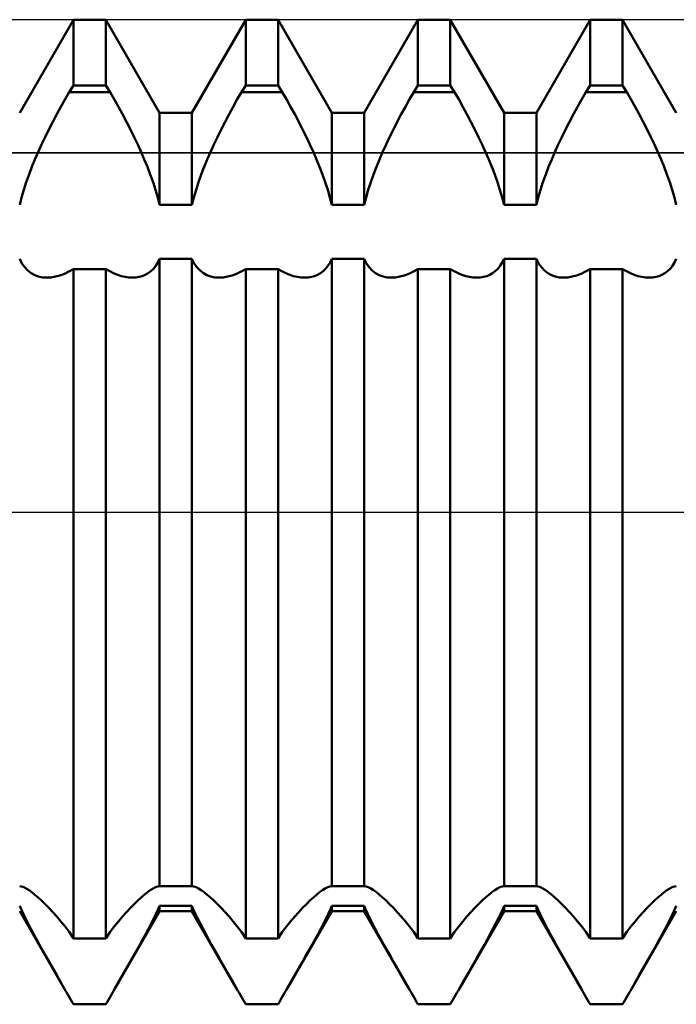
# Model space of a CAD drawing. Units: millimetres. Extents: x -26 to 147, y -37 to 53.
# Drawn here: x 62 to 65, y -2 to 2 of the extents above; entities that cross this region are included whole.
import ezdxf

# ---------------------------------------------------------------- set-up
doc = ezdxf.new("R2010")
doc.units = ezdxf.units.MM
doc.header["$LTSCALE"] = 5.35
doc.linetypes.add('LONGDASH_DASH', pattern=[0.85, 0.4, -0.2, 0.05, -0.2])
for name, color, linetype in [('1', 4, 'CONTINUOUS'), ('4', 2, 'LONGDASH_DASH'), ('CUT', 1, 'CONTINUOUS'), ('NOCUT', 7, 'CONTINUOUS'), ('SK4', 2, 'LONGDASH_DASH')]:
    doc.layers.add(name, color=color, linetype=linetype)

msp = doc.modelspace()

# ---------------------------------------------------------------- linework, layer by layer
at = {"layer": '1', "color": 4, "linetype": 'CONTINUOUS', "lineweight": 50}
for p, q in [((62.2156, 1.6211), (62.4344, 2)), ((62.4344, 2), (62.5656, 2)), ((62.4344, 1.732), (62.4344, 2)), ((62.7844, 1.6211), (62.5656, 2)), ((62.5656, 1.732), (62.5656, 2)), ((62.9156, 1.6211), (63.1344, 2)), ((63.1344, 2), (63.2656, 2)), ((63.1344, 1.732), (63.1344, 2)), ((63.4844, 1.6211), (63.2656, 2)), ((63.2656, 1.732), (63.2656, 2)), ((63.6156, 1.6211), (63.8344, 2)), ((63.8344, 2), (63.9656, 2)), ((63.8344, 1.732), (63.8344, 2)), ((64.1844, 1.6211), (63.9656, 2)), ((63.9656, 1.732), (63.9656, 2)), ((64.3156, 1.6211), (64.5344, 2)), ((64.5344, 2), (64.6656, 2)), ((64.5344, 1.732), (64.5344, 2)), ((64.8844, 1.6211), (64.6656, 2)), ((64.6656, 1.732), (64.6656, 2)), ((62.4171, 1.7062), (62.4344, 1.732)), ((62.4344, 1.732), (62.5656, 1.732)), ((62.5829, 1.7062), (62.5656, 1.732)), ((63.1171, 1.7062), (63.1344, 1.732)), ((63.1344, 1.732), (63.2656, 1.732)), ((63.2829, 1.7062), (63.2656, 1.732)), ((63.8171, 1.7062), (63.8344, 1.732)), ((63.8344, 1.732), (63.9656, 1.732)), ((63.9829, 1.7062), (63.9656, 1.732)), ((64.5171, 1.7062), (64.5344, 1.732)), ((64.5344, 1.732), (64.6656, 1.732)), ((64.6829, 1.7062), (64.6656, 1.732)), ((62.4, 1.6767), (62.4171, 1.7061)), ((62.4171, 1.7062), (62.5829, 1.7062)), ((62.6, 1.6767), (62.5829, 1.7061)), ((63.1, 1.6767), (63.1171, 1.7061)), ((63.1171, 1.7062), (63.2829, 1.7062)), ((63.3, 1.6767), (63.2829, 1.7061)), ((63.8, 1.6767), (63.8171, 1.7061)), ((63.8171, 1.7062), (63.9829, 1.7062)), ((64, 1.6767), (63.9829, 1.7061)), ((64.5, 1.6767), (64.5171, 1.7061)), ((64.5171, 1.7062), (64.6829, 1.7062)), ((64.7, 1.6767), (64.6829, 1.7061)), ((62.3664, 1.6161), (62.3831, 1.6466)), ((62.3831, 1.6466), (62.4, 1.6767)), ((62.6169, 1.6466), (62.6, 1.6767)), ((62.6336, 1.6161), (62.6169, 1.6466)), ((63.0664, 1.6161), (63.0831, 1.6466)), ((63.0831, 1.6466), (63.1, 1.6767)), ((63.3169, 1.6466), (63.3, 1.6767)), ((63.3336, 1.6161), (63.3169, 1.6466)), ((63.7664, 1.6161), (63.7831, 1.6466)), ((63.7831, 1.6466), (63.8, 1.6767)), ((64.0169, 1.6466), (64, 1.6767)), ((64.0336, 1.6161), (64.0169, 1.6466)), ((64.4664, 1.6161), (64.4831, 1.6466)), ((64.4831, 1.6466), (64.5, 1.6767)), ((64.7169, 1.6466), (64.7, 1.6767)), ((64.7336, 1.6161), (64.7169, 1.6466)), ((62.3501, 1.5852), (62.3664, 1.6161)), ((62.6499, 1.5852), (62.6336, 1.6161)), ((62.7844, 1.6211), (62.9156, 1.6211)), ((62.7844, 1.2479), (62.7844, 1.6211)), ((62.9156, 1.2479), (62.9156, 1.6211)), ((63.0501, 1.5852), (63.0664, 1.6161)), ((63.3499, 1.5852), (63.3336, 1.6161)), ((63.4844, 1.6211), (63.6156, 1.6211)), ((63.4844, 1.2479), (63.4844, 1.6211)), ((63.6156, 1.2479), (63.6156, 1.6211)), ((63.7501, 1.5852), (63.7664, 1.6161)), ((64.0499, 1.5852), (64.0336, 1.6161)), ((64.1844, 1.6211), (64.3156, 1.6211)), ((64.1844, 1.2479), (64.1844, 1.6211)), ((64.3156, 1.2479), (64.3156, 1.6211)), ((64.4501, 1.5852), (64.4664, 1.6161)), ((64.7499, 1.5852), (64.7336, 1.6161)), ((62.3343, 1.5542), (62.3501, 1.5852)), ((62.6657, 1.5542), (62.6499, 1.5852)), ((63.0343, 1.5542), (63.0501, 1.5852)), ((63.3657, 1.5542), (63.3499, 1.5852)), ((63.7343, 1.5542), (63.7501, 1.5852)), ((64.0657, 1.5542), (64.0499, 1.5852)), ((64.4343, 1.5542), (64.4501, 1.5852)), ((64.7657, 1.5542), (64.7499, 1.5852)), ((62.3045, 1.4925), (62.319, 1.5232)), ((62.319, 1.5232), (62.3343, 1.5542)), ((62.681, 1.5232), (62.6657, 1.5542)), ((62.6955, 1.4925), (62.681, 1.5232)), ((63.0045, 1.4925), (63.019, 1.5232)), ((63.019, 1.5232), (63.0343, 1.5542)), ((63.381, 1.5232), (63.3657, 1.5542)), ((63.3955, 1.4925), (63.381, 1.5232)), ((63.7045, 1.4925), (63.719, 1.5232)), ((63.719, 1.5232), (63.7343, 1.5542)), ((64.081, 1.5232), (64.0657, 1.5542)), ((64.0955, 1.4925), (64.081, 1.5232)), ((64.4045, 1.4925), (64.419, 1.5232)), ((64.419, 1.5232), (64.4343, 1.5542)), ((64.781, 1.5232), (64.7657, 1.5542)), ((64.7955, 1.4925), (64.781, 1.5232)), ((62.2907, 1.462), (62.3045, 1.4925)), ((62.7093, 1.462), (62.6955, 1.4925)), ((62.9907, 1.462), (63.0045, 1.4925)), ((63.4093, 1.462), (63.3955, 1.4925)), ((63.6907, 1.462), (63.7045, 1.4925)), ((64.1093, 1.462), (64.0955, 1.4925)), ((64.3907, 1.462), (64.4045, 1.4925)), ((64.8093, 1.462), (64.7955, 1.4925)), ((62.2778, 1.4321), (62.2907, 1.462)), ((62.7222, 1.4321), (62.7093, 1.462)), ((62.9778, 1.4321), (62.9907, 1.462)), ((63.4222, 1.4321), (63.4093, 1.462)), ((63.6778, 1.4321), (63.6907, 1.462)), ((64.1222, 1.4321), (64.1093, 1.462)), ((64.3778, 1.4321), (64.3907, 1.462)), ((64.8222, 1.4321), (64.8093, 1.462)), ((62.2536, 1.3709), (62.2654, 1.4018)), ((62.2654, 1.4018), (62.2778, 1.4321)), ((62.7346, 1.4018), (62.7222, 1.4321)), ((62.7464, 1.3709), (62.7346, 1.4018)), ((62.9536, 1.3709), (62.9654, 1.4018)), ((62.9654, 1.4018), (62.9778, 1.4321)), ((63.4346, 1.4018), (63.4222, 1.4321)), ((63.4464, 1.3709), (63.4346, 1.4018)), ((63.6536, 1.3709), (63.6654, 1.4018)), ((63.6654, 1.4018), (63.6778, 1.4321)), ((64.1346, 1.4018), (64.1222, 1.4321)), ((64.1464, 1.3709), (64.1346, 1.4018)), ((64.3536, 1.3709), (64.3654, 1.4018)), ((64.3654, 1.4018), (64.3778, 1.4321)), ((64.8346, 1.4018), (64.8222, 1.4321)), ((64.8464, 1.3709), (64.8346, 1.4018)), ((62.2425, 1.3398), (62.2536, 1.3709)), ((62.7575, 1.3398), (62.7464, 1.3709)), ((62.9425, 1.3398), (62.9536, 1.3709)), ((63.4575, 1.3398), (63.4464, 1.3709)), ((63.6425, 1.3398), (63.6536, 1.3709)), ((64.1575, 1.3398), (64.1464, 1.3709)), ((64.3425, 1.3398), (64.3536, 1.3709)), ((64.8575, 1.3398), (64.8464, 1.3709)), ((62.2323, 1.3087), (62.2425, 1.3398)), ((62.7677, 1.3087), (62.7575, 1.3398)), ((62.9323, 1.3087), (62.9425, 1.3398)), ((63.4677, 1.3087), (63.4575, 1.3398)), ((63.6323, 1.3087), (63.6425, 1.3398)), ((64.1677, 1.3087), (64.1575, 1.3398)), ((64.3323, 1.3087), (64.3425, 1.3398)), ((64.8677, 1.3087), (64.8575, 1.3398)), ((62.2233, 1.278), (62.2323, 1.3087)), ((62.7767, 1.278), (62.7677, 1.3087)), ((62.9233, 1.278), (62.9323, 1.3087)), ((63.4767, 1.278), (63.4677, 1.3087)), ((63.6233, 1.278), (63.6323, 1.3087)), ((64.1767, 1.278), (64.1677, 1.3087)), ((64.3233, 1.278), (64.3323, 1.3087)), ((64.8767, 1.278), (64.8677, 1.3087)), ((62.2156, 1.2479), (62.2233, 1.278)), ((62.7844, 1.2479), (62.7767, 1.278)), ((62.7844, 1.2479), (62.9156, 1.2479)), ((62.9156, 1.2479), (62.9233, 1.278)), ((63.4843, 1.2479), (63.4767, 1.278)), ((63.4844, 1.2479), (63.6156, 1.2479)), ((63.6157, 1.2479), (63.6233, 1.278)), ((64.1843, 1.2479), (64.1767, 1.278)), ((64.1844, 1.2479), (64.3156, 1.2479)), ((64.3157, 1.2479), (64.3233, 1.278)), ((64.8844, 1.2479), (64.8767, 1.278)), ((62.2249, 1.0101), (62.2156, 1.0289)), ((62.236, 0.994), (62.2249, 1.0101)), ((62.7591, 0.9884), (62.7686, 1.0001)), ((62.7686, 1.0001), (62.7771, 1.0136)), ((62.7771, 1.0136), (62.7844, 1.0289)), ((62.7844, 1.0289), (62.9156, 1.0289)), ((62.7844, -1.5201), (62.7844, 1.0289)), ((62.9249, 1.0101), (62.9156, 1.0289)), ((62.9156, -1.5201), (62.9156, 1.0289)), ((62.936, 0.994), (62.9249, 1.0101)), ((63.4591, 0.9884), (63.4686, 1.0001)), ((63.4686, 1.0001), (63.4771, 1.0136)), ((63.4771, 1.0136), (63.4843, 1.0289)), ((63.4844, 1.0289), (63.6156, 1.0289)), ((63.4844, -1.5201), (63.4844, 1.0289)), ((63.6156, -1.5201), (63.6156, 1.0289)), ((63.6249, 1.0101), (63.6157, 1.0289)), ((63.636, 0.994), (63.6249, 1.0101)), ((64.1591, 0.9884), (64.1686, 1.0001)), ((64.1686, 1.0001), (64.1771, 1.0136)), ((64.1771, 1.0136), (64.1843, 1.0289)), ((64.1844, 1.0289), (64.3156, 1.0289)), ((64.1844, -1.5201), (64.1844, 1.0289)), ((64.3156, -1.5201), (64.3156, 1.0289)), ((64.3249, 1.0101), (64.3157, 1.0289)), ((64.336, 0.994), (64.3249, 1.0101)), ((64.8591, 0.9884), (64.8686, 1.0001)), ((64.8686, 1.0001), (64.8771, 1.0136)), ((64.8771, 1.0136), (64.8844, 1.0289)), ((62.2486, 0.9807), (62.236, 0.994)), ((62.2623, 0.97), (62.2486, 0.9807)), ((62.2769, 0.962), (62.2623, 0.97)), ((62.2923, 0.9565), (62.2769, 0.962)), ((62.3608, 0.9561), (62.3788, 0.9609)), ((62.3788, 0.9609), (62.3972, 0.9678)), ((62.3972, 0.9678), (62.4157, 0.9764)), ((62.4157, 0.9764), (62.4344, 0.9867)), ((62.4344, 0.9866), (62.5656, 0.9866)), ((62.4344, -1.7321), (62.4344, 0.9866)), ((62.5816, 0.9778), (62.5656, 0.9867)), ((62.5656, -1.7321), (62.5656, 0.9866)), ((62.5975, 0.9701), (62.5816, 0.9778)), ((62.6133, 0.9636), (62.5975, 0.9701)), ((62.6289, 0.9586), (62.6133, 0.9636)), ((62.714, 0.9584), (62.7261, 0.9634)), ((62.7261, 0.9634), (62.7377, 0.97)), ((62.7377, 0.97), (62.7488, 0.9783)), ((62.7488, 0.9783), (62.7591, 0.9884)), ((62.9486, 0.9807), (62.936, 0.994)), ((62.9623, 0.97), (62.9486, 0.9807)), ((62.9769, 0.962), (62.9623, 0.97)), ((62.9923, 0.9565), (62.9769, 0.962)), ((63.0608, 0.9561), (63.0788, 0.9609)), ((63.0788, 0.9609), (63.0972, 0.9678)), ((63.0972, 0.9678), (63.1157, 0.9764)), ((63.1157, 0.9764), (63.1344, 0.9867)), ((63.1344, 0.9866), (63.2656, 0.9866)), ((63.1344, -1.7321), (63.1344, 0.9866)), ((63.2816, 0.9778), (63.2656, 0.9867)), ((63.2656, -1.7321), (63.2656, 0.9866)), ((63.2975, 0.9701), (63.2816, 0.9778)), ((63.3133, 0.9636), (63.2975, 0.9701)), ((63.3289, 0.9586), (63.3133, 0.9636)), ((63.414, 0.9584), (63.426, 0.9634)), ((63.426, 0.9634), (63.4377, 0.97)), ((63.4377, 0.97), (63.4488, 0.9783)), ((63.4488, 0.9783), (63.4591, 0.9884)), ((63.6486, 0.9807), (63.636, 0.994)), ((63.6623, 0.97), (63.6486, 0.9807)), ((63.6769, 0.962), (63.6623, 0.97)), ((63.6923, 0.9565), (63.6769, 0.962)), ((63.7608, 0.9561), (63.7788, 0.9609)), ((63.7788, 0.9609), (63.7972, 0.9678)), ((63.7972, 0.9678), (63.8157, 0.9764)), ((63.8157, 0.9764), (63.8344, 0.9867)), ((63.8344, 0.9866), (63.9656, 0.9866)), ((63.8344, -1.7321), (63.8344, 0.9866)), ((63.9816, 0.9778), (63.9656, 0.9867)), ((63.9656, -1.7321), (63.9656, 0.9866)), ((63.9975, 0.9701), (63.9816, 0.9778)), ((64.0133, 0.9636), (63.9975, 0.9701)), ((64.0289, 0.9586), (64.0133, 0.9636)), ((64.114, 0.9584), (64.1261, 0.9634)), ((64.1261, 0.9634), (64.1377, 0.97)), ((64.1377, 0.97), (64.1488, 0.9783)), ((64.1488, 0.9783), (64.1591, 0.9884)), ((64.3486, 0.9807), (64.336, 0.994)), ((64.3623, 0.97), (64.3486, 0.9807)), ((64.3769, 0.962), (64.3623, 0.97)), ((64.3923, 0.9565), (64.3769, 0.962)), ((64.4608, 0.9561), (64.4788, 0.9609)), ((64.4788, 0.9609), (64.4972, 0.9678)), ((64.4972, 0.9678), (64.5157, 0.9764)), ((64.5157, 0.9764), (64.5344, 0.9867)), ((64.5344, 0.9866), (64.6656, 0.9866)), ((64.5344, -1.7321), (64.5344, 0.9866)), ((64.6816, 0.9778), (64.6656, 0.9867)), ((64.6656, -1.7321), (64.6656, 0.9866)), ((64.6975, 0.9701), (64.6816, 0.9778)), ((64.7133, 0.9636), (64.6975, 0.9701)), ((64.7289, 0.9586), (64.7133, 0.9636)), ((64.814, 0.9584), (64.826, 0.9634)), ((64.826, 0.9634), (64.8377, 0.97)), ((64.8377, 0.97), (64.8488, 0.9783)), ((64.8488, 0.9783), (64.8591, 0.9884)), ((62.3088, 0.9532), (62.2923, 0.9565)), ((62.3264, 0.9521), (62.3088, 0.9532)), ((62.3264, 0.9521), (62.3433, 0.9532)), ((62.3433, 0.9532), (62.3608, 0.9561)), ((62.6442, 0.955), (62.6289, 0.9586)), ((62.6591, 0.9529), (62.6442, 0.955)), ((62.6736, 0.9521), (62.6591, 0.9529)), ((62.6736, 0.9521), (62.6877, 0.9528)), ((62.6877, 0.9528), (62.7012, 0.9549)), ((62.7012, 0.9549), (62.714, 0.9584)), ((63.0088, 0.9532), (62.9923, 0.9565)), ((63.0264, 0.9521), (63.0088, 0.9532)), ((63.0264, 0.9521), (63.0433, 0.9532)), ((63.0433, 0.9532), (63.0608, 0.9561)), ((63.3442, 0.955), (63.3289, 0.9586)), ((63.3591, 0.9529), (63.3442, 0.955)), ((63.3736, 0.9521), (63.3591, 0.9529)), ((63.3736, 0.9521), (63.3877, 0.9528)), ((63.3877, 0.9528), (63.4012, 0.9549)), ((63.4012, 0.9549), (63.414, 0.9584)), ((63.7088, 0.9532), (63.6923, 0.9565)), ((63.7264, 0.9521), (63.7088, 0.9532)), ((63.7264, 0.9521), (63.7433, 0.9532)), ((63.7433, 0.9532), (63.7608, 0.9561)), ((64.0442, 0.955), (64.0289, 0.9586)), ((64.0591, 0.9529), (64.0442, 0.955)), ((64.0736, 0.9521), (64.0591, 0.9529)), ((64.0736, 0.9521), (64.0877, 0.9528)), ((64.0877, 0.9528), (64.1012, 0.9549)), ((64.1012, 0.9549), (64.114, 0.9584)), ((64.4088, 0.9532), (64.3923, 0.9565)), ((64.4264, 0.9521), (64.4088, 0.9532)), ((64.4264, 0.9521), (64.4433, 0.9532)), ((64.4433, 0.9532), (64.4608, 0.9561)), ((64.7442, 0.955), (64.7289, 0.9586)), ((64.7591, 0.9529), (64.7442, 0.955)), ((64.7736, 0.9521), (64.7591, 0.9529)), ((64.7736, 0.9521), (64.7877, 0.9528)), ((64.7877, 0.9528), (64.8012, 0.9549)), ((64.8012, 0.9549), (64.814, 0.9584)), ((62.2233, -1.5214), (62.2156, -1.5201)), ((62.2323, -1.5247), (62.2233, -1.5214)), ((62.2425, -1.5298), (62.2323, -1.5247)), ((62.2536, -1.5366), (62.2425, -1.5298)), ((62.2654, -1.545), (62.2536, -1.5366)), ((62.2778, -1.5547), (62.2654, -1.545)), ((62.2907, -1.5657), (62.2778, -1.5547)), ((62.7093, -1.5657), (62.7222, -1.5547)), ((62.7222, -1.5547), (62.7346, -1.545)), ((62.7346, -1.545), (62.7464, -1.5366)), ((62.7464, -1.5366), (62.7575, -1.5298)), ((62.7575, -1.5298), (62.7677, -1.5247)), ((62.7677, -1.5247), (62.7767, -1.5214)), ((62.7767, -1.5214), (62.7844, -1.5201)), ((62.7844, -1.5201), (62.9156, -1.5201)), ((62.9233, -1.5214), (62.9156, -1.5201)), ((62.9323, -1.5247), (62.9233, -1.5214)), ((62.9425, -1.5298), (62.9323, -1.5247)), ((62.9536, -1.5366), (62.9425, -1.5298)), ((62.9654, -1.545), (62.9536, -1.5366)), ((62.9778, -1.5547), (62.9654, -1.545)), ((62.9907, -1.5657), (62.9778, -1.5547)), ((63.4093, -1.5657), (63.4222, -1.5547)), ((63.4222, -1.5547), (63.4346, -1.545)), ((63.4346, -1.545), (63.4464, -1.5366)), ((63.4464, -1.5366), (63.4575, -1.5298)), ((63.4575, -1.5298), (63.4677, -1.5247)), ((63.4677, -1.5247), (63.4767, -1.5214)), ((63.4767, -1.5214), (63.4843, -1.5201)), ((63.4844, -1.5201), (63.6156, -1.5201)), ((63.6233, -1.5214), (63.6157, -1.5201)), ((63.6323, -1.5247), (63.6233, -1.5214)), ((63.6425, -1.5298), (63.6323, -1.5247)), ((63.6536, -1.5366), (63.6425, -1.5298)), ((63.6654, -1.545), (63.6536, -1.5366)), ((63.6778, -1.5547), (63.6654, -1.545)), ((63.6907, -1.5657), (63.6778, -1.5547)), ((64.1093, -1.5657), (64.1222, -1.5547)), ((64.1222, -1.5547), (64.1346, -1.545)), ((64.1346, -1.545), (64.1464, -1.5366)), ((64.1464, -1.5366), (64.1575, -1.5298)), ((64.1575, -1.5298), (64.1677, -1.5247)), ((64.1677, -1.5247), (64.1767, -1.5214)), ((64.1767, -1.5214), (64.1843, -1.5201)), ((64.1844, -1.5201), (64.3156, -1.5201)), ((64.3233, -1.5214), (64.3157, -1.5201)), ((64.3323, -1.5247), (64.3233, -1.5214)), ((64.3425, -1.5298), (64.3323, -1.5247)), ((64.3536, -1.5366), (64.3425, -1.5298)), ((64.3654, -1.545), (64.3536, -1.5366)), ((64.3778, -1.5547), (64.3654, -1.545)), ((64.3907, -1.5657), (64.3778, -1.5547)), ((64.8093, -1.5657), (64.8222, -1.5547)), ((64.8222, -1.5547), (64.8346, -1.545)), ((64.8346, -1.545), (64.8464, -1.5366)), ((64.8464, -1.5366), (64.8575, -1.5298)), ((64.8575, -1.5298), (64.8677, -1.5247)), ((64.8677, -1.5247), (64.8767, -1.5214)), ((64.8767, -1.5214), (64.8844, -1.5201)), ((62.2227, -1.6159), (62.2156, -1.5994)), ((62.3045, -1.5784), (62.2907, -1.5657)), ((62.319, -1.5926), (62.3045, -1.5784)), ((62.3343, -1.6082), (62.319, -1.5926)), ((62.6657, -1.6082), (62.681, -1.5926)), ((62.681, -1.5926), (62.6955, -1.5784)), ((62.6955, -1.5784), (62.7093, -1.5657)), ((62.7773, -1.6159), (62.7844, -1.5994)), ((62.7844, -1.5994), (62.9156, -1.5994)), ((62.7844, -1.6211), (62.7844, -1.5994)), ((62.9227, -1.6159), (62.9156, -1.5994)), ((62.9156, -1.6211), (62.9156, -1.5994)), ((63.0045, -1.5784), (62.9907, -1.5657)), ((63.019, -1.5926), (63.0045, -1.5784)), ((63.0343, -1.6082), (63.019, -1.5926)), ((63.3657, -1.6082), (63.381, -1.5926)), ((63.381, -1.5926), (63.3955, -1.5784)), ((63.3955, -1.5784), (63.4093, -1.5657)), ((63.4773, -1.6159), (63.4843, -1.5994)), ((63.4844, -1.5994), (63.6156, -1.5994)), ((63.4844, -1.6211), (63.4844, -1.5994)), ((63.6156, -1.6211), (63.6156, -1.5994)), ((63.6227, -1.6159), (63.6157, -1.5994)), ((63.7045, -1.5784), (63.6907, -1.5657)), ((63.719, -1.5926), (63.7045, -1.5784)), ((63.7343, -1.6082), (63.719, -1.5926)), ((64.0657, -1.6082), (64.081, -1.5926)), ((64.081, -1.5926), (64.0955, -1.5784)), ((64.0955, -1.5784), (64.1093, -1.5657)), ((64.1773, -1.6159), (64.1843, -1.5994)), ((64.1844, -1.5994), (64.3156, -1.5994)), ((64.1844, -1.6211), (64.1844, -1.5994)), ((64.3156, -1.6211), (64.3156, -1.5994)), ((64.3227, -1.6159), (64.3157, -1.5994)), ((64.4045, -1.5784), (64.3907, -1.5657)), ((64.419, -1.5926), (64.4045, -1.5784)), ((64.4343, -1.6082), (64.419, -1.5926)), ((64.7657, -1.6082), (64.781, -1.5926)), ((64.781, -1.5926), (64.7955, -1.5784)), ((64.7955, -1.5784), (64.8093, -1.5657)), ((64.8773, -1.6159), (64.8844, -1.5994)), ((62.3971, -1.9354), (62.2156, -1.6211)), ((62.2308, -1.6337), (62.2227, -1.6159)), ((62.24, -1.6527), (62.2308, -1.6337)), ((62.3501, -1.6253), (62.3343, -1.6082)), ((62.3664, -1.6437), (62.3501, -1.6253)), ((62.6029, -1.9354), (62.7844, -1.6211)), ((62.6336, -1.6437), (62.6499, -1.6253)), ((62.6499, -1.6253), (62.6657, -1.6082)), ((62.76, -1.6527), (62.7692, -1.6337)), ((62.7692, -1.6337), (62.7773, -1.6159)), ((62.7844, -1.6211), (62.9156, -1.6211)), ((63.0971, -1.9354), (62.9156, -1.6211)), ((62.9308, -1.6337), (62.9227, -1.6159)), ((62.94, -1.6527), (62.9308, -1.6337)), ((63.0501, -1.6253), (63.0343, -1.6082)), ((63.0664, -1.6437), (63.0501, -1.6253)), ((63.3029, -1.9354), (63.4844, -1.6211)), ((63.3336, -1.6437), (63.3499, -1.6253)), ((63.3499, -1.6253), (63.3657, -1.6082)), ((63.46, -1.6527), (63.4692, -1.6337)), ((63.4692, -1.6337), (63.4773, -1.6159)), ((63.4844, -1.6211), (63.6156, -1.6211)), ((63.7971, -1.9354), (63.6156, -1.6211)), ((63.6308, -1.6337), (63.6227, -1.6159)), ((63.64, -1.6527), (63.6308, -1.6337)), ((63.7501, -1.6253), (63.7343, -1.6082)), ((63.7664, -1.6437), (63.7501, -1.6253)), ((64.0029, -1.9354), (64.1844, -1.6211)), ((64.0336, -1.6437), (64.0499, -1.6253)), ((64.0499, -1.6253), (64.0657, -1.6082)), ((64.16, -1.6527), (64.1692, -1.6337)), ((64.1692, -1.6337), (64.1773, -1.6159)), ((64.1844, -1.6211), (64.3156, -1.6211)), ((64.4971, -1.9354), (64.3156, -1.6211)), ((64.3308, -1.6337), (64.3227, -1.6159)), ((64.34, -1.6527), (64.3308, -1.6337)), ((64.4501, -1.6253), (64.4343, -1.6082)), ((64.4664, -1.6437), (64.4501, -1.6253)), ((64.7029, -1.9354), (64.8844, -1.6211)), ((64.7336, -1.6437), (64.7499, -1.6253)), ((64.7499, -1.6253), (64.7657, -1.6082)), ((64.86, -1.6527), (64.8692, -1.6337)), ((64.8692, -1.6337), (64.8773, -1.6159)), ((62.25, -1.6725), (62.24, -1.6527)), ((62.2607, -1.6931), (62.25, -1.6725)), ((62.3831, -1.6634), (62.3664, -1.6437)), ((62.4, -1.6843), (62.3831, -1.6634)), ((62.6, -1.6843), (62.6169, -1.6634)), ((62.6169, -1.6634), (62.6336, -1.6437)), ((62.7393, -1.6931), (62.75, -1.6725)), ((62.75, -1.6725), (62.76, -1.6527)), ((62.95, -1.6725), (62.94, -1.6527)), ((62.9607, -1.6931), (62.95, -1.6725)), ((63.0831, -1.6634), (63.0664, -1.6437)), ((63.1, -1.6843), (63.0831, -1.6634)), ((63.3, -1.6843), (63.3169, -1.6634)), ((63.3169, -1.6634), (63.3336, -1.6437)), ((63.4393, -1.6931), (63.45, -1.6725)), ((63.45, -1.6725), (63.46, -1.6527)), ((63.65, -1.6725), (63.64, -1.6527)), ((63.6607, -1.6931), (63.65, -1.6725)), ((63.7831, -1.6634), (63.7664, -1.6437)), ((63.8, -1.6843), (63.7831, -1.6634)), ((64, -1.6843), (64.0169, -1.6634)), ((64.0169, -1.6634), (64.0336, -1.6437)), ((64.1393, -1.6931), (64.15, -1.6725)), ((64.15, -1.6725), (64.16, -1.6527)), ((64.35, -1.6725), (64.34, -1.6527)), ((64.3607, -1.6931), (64.35, -1.6725)), ((64.4831, -1.6634), (64.4664, -1.6437)), ((64.5, -1.6843), (64.4831, -1.6634)), ((64.7, -1.6843), (64.7169, -1.6634)), ((64.7169, -1.6634), (64.7336, -1.6437)), ((64.8393, -1.6931), (64.85, -1.6725)), ((64.85, -1.6725), (64.86, -1.6527)), ((62.2719, -1.7141), (62.2607, -1.6931)), ((62.2835, -1.7355), (62.2719, -1.7141)), ((62.4171, -1.7062), (62.4, -1.6843)), ((62.4344, -1.7321), (62.4171, -1.7062)), ((62.5656, -1.7321), (62.5829, -1.7062)), ((62.5829, -1.7062), (62.6, -1.6843)), ((62.7165, -1.7355), (62.7281, -1.7141)), ((62.7281, -1.7141), (62.7393, -1.6931)), ((62.9719, -1.7141), (62.9607, -1.6931)), ((62.9835, -1.7355), (62.9719, -1.7141)), ((63.1171, -1.7062), (63.1, -1.6843)), ((63.1344, -1.7321), (63.1171, -1.7062)), ((63.2656, -1.7321), (63.2829, -1.7062)), ((63.2829, -1.7062), (63.3, -1.6843)), ((63.4165, -1.7355), (63.4281, -1.7141)), ((63.4281, -1.7141), (63.4393, -1.6931)), ((63.6719, -1.7141), (63.6607, -1.6931)), ((63.6835, -1.7355), (63.6719, -1.7141)), ((63.8171, -1.7062), (63.8, -1.6843)), ((63.8344, -1.7321), (63.8171, -1.7062)), ((63.9656, -1.7321), (63.9829, -1.7062)), ((63.9829, -1.7062), (64, -1.6843)), ((64.1165, -1.7355), (64.1281, -1.7141)), ((64.1281, -1.7141), (64.1393, -1.6931)), ((64.3719, -1.7141), (64.3607, -1.6931)), ((64.3835, -1.7355), (64.3719, -1.7141)), ((64.5171, -1.7062), (64.5, -1.6843)), ((64.5344, -1.7321), (64.5171, -1.7062)), ((64.6656, -1.7321), (64.6829, -1.7062)), ((64.6829, -1.7062), (64.7, -1.6843)), ((64.8165, -1.7355), (64.8281, -1.7141)), ((64.8281, -1.7141), (64.8393, -1.6931)), ((62.2958, -1.7577), (62.2835, -1.7355)), ((62.3087, -1.7809), (62.2958, -1.7577)), ((62.4344, -1.7321), (62.5656, -1.7321)), ((62.6913, -1.7809), (62.7042, -1.7577)), ((62.7042, -1.7577), (62.7165, -1.7355)), ((62.9958, -1.7577), (62.9835, -1.7355)), ((63.0087, -1.7809), (62.9958, -1.7577)), ((63.1344, -1.7321), (63.2656, -1.7321)), ((63.3913, -1.7809), (63.4042, -1.7577)), ((63.4042, -1.7577), (63.4165, -1.7355)), ((63.6958, -1.7577), (63.6835, -1.7355)), ((63.7087, -1.7809), (63.6958, -1.7577)), ((63.8344, -1.7321), (63.9656, -1.7321)), ((64.0913, -1.7809), (64.1042, -1.7577)), ((64.1042, -1.7577), (64.1165, -1.7355)), ((64.3958, -1.7577), (64.3835, -1.7355)), ((64.4087, -1.7809), (64.3958, -1.7577)), ((64.5344, -1.7321), (64.6656, -1.7321)), ((64.7913, -1.7809), (64.8042, -1.7577)), ((64.8042, -1.7577), (64.8165, -1.7355)), ((62.3223, -1.805), (62.3087, -1.7809)), ((62.6777, -1.805), (62.6913, -1.7809)), ((63.0223, -1.805), (63.0087, -1.7809)), ((63.3777, -1.805), (63.3913, -1.7809)), ((63.7223, -1.805), (63.7087, -1.7809)), ((64.0777, -1.805), (64.0913, -1.7809)), ((64.4223, -1.805), (64.4087, -1.7809)), ((64.7777, -1.805), (64.7913, -1.7809)), ((62.3365, -1.8299), (62.3223, -1.805)), ((62.3511, -1.8555), (62.3365, -1.8299)), ((62.6489, -1.8555), (62.6635, -1.8299)), ((62.6635, -1.8299), (62.6777, -1.805)), ((63.0365, -1.8299), (63.0223, -1.805)), ((63.0511, -1.8555), (63.0365, -1.8299)), ((63.3489, -1.8555), (63.3635, -1.8299)), ((63.3635, -1.8299), (63.3777, -1.805)), ((63.7365, -1.8299), (63.7223, -1.805)), ((63.7511, -1.8555), (63.7365, -1.8299)), ((64.0489, -1.8555), (64.0635, -1.8299)), ((64.0635, -1.8299), (64.0777, -1.805)), ((64.4365, -1.8299), (64.4223, -1.805)), ((64.4511, -1.8555), (64.4365, -1.8299)), ((64.7489, -1.8555), (64.7635, -1.8299)), ((64.7635, -1.8299), (64.7777, -1.805)), ((62.3661, -1.8817), (62.3511, -1.8555)), ((62.6339, -1.8817), (62.6489, -1.8555)), ((63.0661, -1.8817), (63.0511, -1.8555)), ((63.3339, -1.8817), (63.3489, -1.8555)), ((63.7661, -1.8817), (63.7511, -1.8555)), ((64.0339, -1.8817), (64.0489, -1.8555)), ((64.4661, -1.8817), (64.4511, -1.8555)), ((64.7339, -1.8817), (64.7489, -1.8555)), ((62.3815, -1.9083), (62.3661, -1.8817)), ((62.3971, -1.9354), (62.3815, -1.9083)), ((62.6029, -1.9354), (62.6185, -1.9083)), ((62.6185, -1.9083), (62.6339, -1.8817)), ((63.0815, -1.9083), (63.0661, -1.8817)), ((63.0971, -1.9354), (63.0815, -1.9083)), ((63.3029, -1.9354), (63.3185, -1.9083)), ((63.3185, -1.9083), (63.3339, -1.8817)), ((63.7815, -1.9083), (63.7661, -1.8817)), ((63.7971, -1.9354), (63.7815, -1.9083)), ((64.0029, -1.9354), (64.0185, -1.9083)), ((64.0185, -1.9083), (64.0339, -1.8817)), ((64.4815, -1.9083), (64.4661, -1.8817)), ((64.4971, -1.9354), (64.4815, -1.9083)), ((64.7029, -1.9354), (64.7185, -1.9083)), ((64.7185, -1.9083), (64.7339, -1.8817)), ((62.4024, -1.9446), (62.3971, -1.9354)), ((62.4077, -1.9538), (62.4024, -1.9446)), ((62.413, -1.963), (62.4077, -1.9538)), ((62.587, -1.963), (62.5923, -1.9538)), ((62.5923, -1.9538), (62.5976, -1.9446)), ((62.5976, -1.9446), (62.6029, -1.9354)), ((63.1024, -1.9446), (63.0971, -1.9354)), ((63.1077, -1.9538), (63.1024, -1.9446)), ((63.113, -1.963), (63.1077, -1.9538)), ((63.287, -1.963), (63.2923, -1.9538)), ((63.2923, -1.9538), (63.2976, -1.9446)), ((63.2976, -1.9446), (63.3029, -1.9354)), ((63.8024, -1.9446), (63.7971, -1.9354)), ((63.8077, -1.9538), (63.8024, -1.9446)), ((63.813, -1.963), (63.8077, -1.9538)), ((63.987, -1.963), (63.9923, -1.9538)), ((63.9923, -1.9538), (63.9976, -1.9446)), ((63.9976, -1.9446), (64.0029, -1.9354)), ((64.5024, -1.9446), (64.4971, -1.9354)), ((64.5077, -1.9538), (64.5024, -1.9446)), ((64.513, -1.963), (64.5077, -1.9538)), ((64.687, -1.963), (64.6923, -1.9538)), ((64.6923, -1.9538), (64.6976, -1.9446)), ((64.6976, -1.9446), (64.7029, -1.9354)), ((62.4183, -1.9722), (62.413, -1.963)), ((62.4237, -1.9815), (62.4183, -1.9722)), ((62.429, -1.9907), (62.4237, -1.9815)), ((62.4344, -2), (62.429, -1.9907)), ((62.4344, -1.9999), (62.5656, -1.9999)), ((62.5656, -2), (62.571, -1.9907)), ((62.571, -1.9907), (62.5763, -1.9815)), ((62.5763, -1.9815), (62.5817, -1.9722)), ((62.5817, -1.9722), (62.587, -1.963)), ((63.1184, -1.9722), (63.113, -1.963)), ((63.1237, -1.9815), (63.1184, -1.9722)), ((63.129, -1.9907), (63.1237, -1.9815)), ((63.1344, -2), (63.129, -1.9907)), ((63.1344, -1.9999), (63.2656, -1.9999)), ((63.2656, -2), (63.271, -1.9907)), ((63.271, -1.9907), (63.2763, -1.9815)), ((63.2763, -1.9815), (63.2817, -1.9722)), ((63.2817, -1.9722), (63.287, -1.963)), ((63.8184, -1.9722), (63.813, -1.963)), ((63.8237, -1.9815), (63.8184, -1.9722)), ((63.829, -1.9907), (63.8237, -1.9815)), ((63.8344, -2), (63.829, -1.9907)), ((63.8344, -1.9999), (63.9656, -1.9999)), ((63.9656, -2), (63.971, -1.9907)), ((63.971, -1.9907), (63.9763, -1.9815)), ((63.9763, -1.9815), (63.9817, -1.9722)), ((63.9817, -1.9722), (63.987, -1.963)), ((64.5183, -1.9722), (64.513, -1.963)), ((64.5237, -1.9815), (64.5183, -1.9722)), ((64.529, -1.9907), (64.5237, -1.9815)), ((64.5344, -2), (64.529, -1.9907)), ((64.5344, -1.9999), (64.6656, -1.9999)), ((64.6656, -2), (64.671, -1.9907)), ((64.671, -1.9907), (64.6763, -1.9815)), ((64.6763, -1.9815), (64.6816, -1.9722)), ((64.6816, -1.9722), (64.687, -1.963))]:
    msp.add_line(p, q, dxfattribs=at)
at = {"layer": '4', "color": 2, "linetype": 'LONGDASH_DASH', "lineweight": 25}
msp.add_line((27, 0), (70, 0), dxfattribs=at)
at = {"layer": 'CUT', "color": 1, "linetype": 'CONTINUOUS', "lineweight": 25}
for p, q in [((67.9, 2), (45, 2)), ((45, 1.459), (69.9278, 1.459))]:
    msp.add_line(p, q, dxfattribs=at)
at = {"layer": 'NOCUT', "color": 7, "linetype": 'CONTINUOUS', "lineweight": 25}
for p, q in [((69.9278, 1.459), (45, 1.459)), ((34.6797, 0), (70, 0))]:
    msp.add_line(p, q, dxfattribs=at)
at = {"layer": 'SK4', "color": 2, "linetype": 'LONGDASH_DASH', "lineweight": 25}
msp.add_line((-5, 0), (75, 0), dxfattribs=at)

doc.saveas('drawing.dxf')
